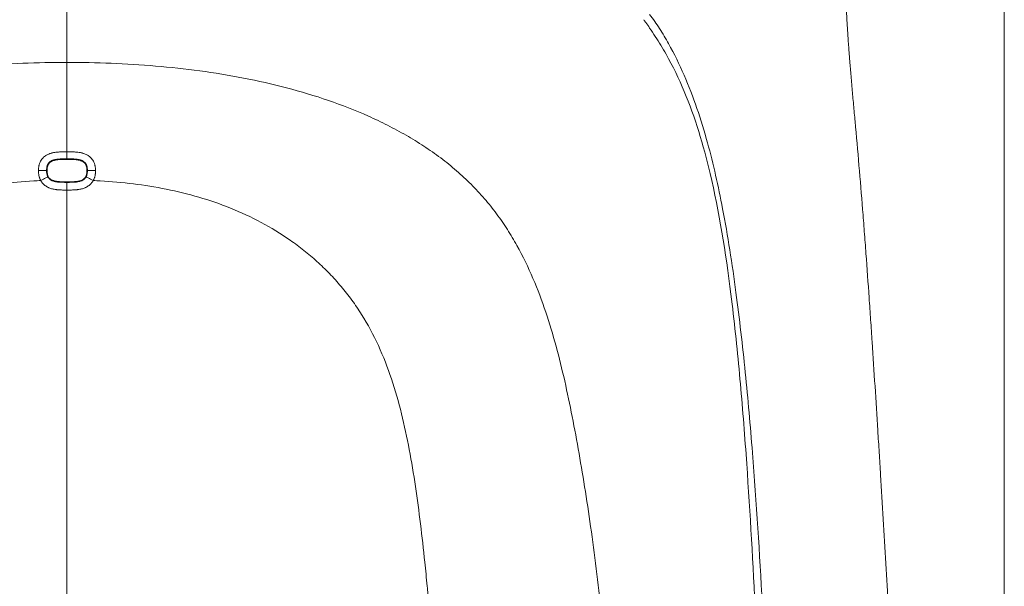
# Model space of a CAD drawing. Units: millimetres. Extents: x 163 to 2064, y 333 to 2239.
# Drawn here: x 490 to 853, y 913 to 1122 of the extents above; entities that cross this region are included whole.
import ezdxf

# ---------------------------------------------------------------- set-up
doc = ezdxf.new("R2010")
doc.units = ezdxf.units.MM
doc.layers.add('1', color=7, linetype='Continuous')

msp = doc.modelspace()

# ---------------------------------------------------------------- linework, layer by layer
at = {"layer": '1', "color": 8, "linetype": 'Continuous', "lineweight": 18}
msp.add_line((852.53, 1287.46), (852.53, 646.57), dxfattribs=at)
at = {"layer": '1', "color": 155, "linetype": 'Continuous', "lineweight": 18}
for p, q in [((507.72, 1072.95), (507.72, 1070.35)), ((507.72, 1070.16), (507.72, 1070.35)), ((500.38, 1066.03), (500.2, 1066.03)), ((515.05, 1066.03), (515.23, 1066.03)), ((507.72, 1061.89), (507.72, 1061.71))]:
    msp.add_line(p, q, dxfattribs=at)
msp.add_ellipse((497.21, 1066.03), major_axis=(-3, 0), ratio=0.001017, start_param=1.573745, end_param=3.106686, dxfattribs=at)
at = {"layer": '1', "color": 155, "linetype": 'Continuous', "lineweight": 13}
msp.add_ellipse((518.23, 1066.03), major_axis=(3, 0), ratio=0.001017, start_param=3.176499, end_param=4.709441, dxfattribs=at)
at = {"layer": '1', "color": 155, "linetype": 'Continuous', "lineweight": 18}
for points, knots in [([(507.72, 1185), (507.72, 1184.7), (507.72, 1183.65), (507.72, 1181.42), (507.72, 1178.81), (507.72, 1176.23), (507.72, 1173.27), (507.72, 1170.19), (507.72, 1167.12), (507.72, 1164.49), (507.72, 1161.39), (507.72, 1157.93), (507.72, 1154.59), (507.72, 1151.78), (507.72, 1148.84), (507.72, 1145.21), (507.72, 1139.38), (507.72, 1133.55), (507.72, 1127.72), (507.72, 1123.35), (507.72, 1118.98), (507.72, 1115.7), (507.72, 1113.69), (507.72, 1112.96), (507.72, 1112.42), (507.72, 1111.87), (507.72, 1111.14), (507.72, 1109.87), (507.72, 1108.41), (507.72, 1106.95), (507.72, 1106.22), (507.72, 1105.86)], [0, 0, 0, 0, 0.003024, 0.010874, 0.026575, 0.042275, 0.057976, 0.089376, 0.120777, 0.152178, 0.183579, 0.24638, 0.309182, 0.340583, 0.371984, 0.434785, 0.497587, 0.62319, 0.685992, 0.748793, 0.811595, 0.874397, 0.890097, 0.897947, 0.905798, 0.913648, 0.921498, 0.937198, 0.968599, 0.9843, 1, 1, 1, 1]), ([(797.63, 1084.14), (797.53, 1085.17), (797.44, 1086.2), (797.25, 1088.24), (797.16, 1089.26), (796.88, 1092.3), (796.7, 1094.31), (796.44, 1097.29), (796.35, 1098.28), (796.19, 1100.25), (796.1, 1101.23), (795.94, 1103.17), (795.86, 1104.14), (795.75, 1105.58), (795.71, 1106.06), (795.65, 1106.78), (795.63, 1107.01), (795.6, 1107.49), (795.58, 1107.73), (795.52, 1108.44), (795.47, 1109.15), (795.42, 1109.85), (795.38, 1110.31), (795.36, 1110.55), (795.28, 1111.71), (795.15, 1113.53), (794.96, 1116.17), (794.86, 1117.87), (794.75, 1119.54), (794.66, 1121.19), (794.53, 1123.56), (794.42, 1125.84), (794.36, 1127.3), (794.31, 1128.74), (794.29, 1129.44), (794.26, 1130.3), (794.26, 1130.47), (794.25, 1130.72), (794.25, 1130.81), (794.25, 1130.97), (794.24, 1131.4), (794.23, 1131.81), (794.21, 1132.78), (794.2, 1133.41), (794.19, 1134.64), (794.18, 1135.23), (794.18, 1136.39), (794.19, 1137.5), (794.22, 1139.08), (794.25, 1140.07), (794.28, 1141.03), (794.31, 1141.49), (794.38, 1142.83), (794.44, 1143.67), (794.51, 1144.55), (794.52, 1144.65), (794.54, 1144.84), (794.57, 1145.12), (794.6, 1145.4), (794.65, 1145.87), (794.68, 1146.14), (794.71, 1146.41)], [0, 0, 0, 0, 0.035987, 0.035987, 0.071974, 0.071974, 0.143947, 0.143947, 0.179934, 0.179934, 0.215921, 0.215921, 0.251907, 0.251907, 0.269901, 0.269901, 0.278897, 0.278897, 0.287894, 0.287894, 0.305887, 0.314884, 0.314884, 0.323881, 0.323881, 0.359868, 0.395854, 0.431841, 0.431841, 0.467828, 0.503815, 0.539801, 0.575788, 0.575788, 0.611775, 0.611775, 0.620772, 0.620772, 0.62527, 0.62527, 0.629768, 0.647762, 0.647762, 0.683748, 0.683748, 0.719735, 0.719735, 0.755722, 0.791709, 0.827695, 0.827695, 0.863682, 0.863682, 0.935656, 0.935656, 0.944652, 0.944652, 0.953649, 0.971642, 0.971642, 1, 1, 1, 1]), ([(507.72, 1105.86), (507.72, 1105.59), (507.72, 1105), (507.72, 1103.62), (507.72, 1101.43), (507.72, 1097.86), (507.72, 1093.83), (507.72, 1089.87), (507.72, 1086.54), (507.72, 1082.89), (507.72, 1078.37), (507.72, 1074.99), (507.72, 1072.95)], [0, 0, 0, 0, 0.074104, 0.148209, 0.296418, 0.444626, 0.592835, 0.66694, 0.741044, 0.815149, 0.889253, 1, 1, 1, 1]), ([(814.4, 823.74), (814.11, 829.16), (813.83, 834.57), (813.25, 845.41), (812.95, 850.83), (812.06, 867.1), (811.46, 877.96), (810.77, 890.18), (810.69, 891.54), (810.54, 894.26), (810.3, 898.33), (809.76, 907.84), (809.28, 916), (808.32, 932.31), (807.67, 943.18), (806.93, 955.42), (806.84, 956.78), (806.68, 959.5), (806.59, 960.86), (806.34, 964.93), (806.17, 967.65), (805.66, 975.81), (805.32, 981.24), (804.62, 992.1), (804.27, 997.53), (803.73, 1005.67), (803.55, 1008.38), (803.18, 1013.8), (802.99, 1016.52), (802.43, 1024.65), (802.04, 1030.07), (801.44, 1038.19), (801.24, 1040.9), (800.83, 1046.31), (800.62, 1049.01), (799.98, 1057.13), (799.54, 1062.54), (798.61, 1073.34), (798.13, 1078.74), (797.63, 1084.14)], [0, 0, 0, 0, 0.0625, 0.0625, 0.125, 0.125, 0.25, 0.25, 0.265625, 0.265625, 0.28125, 0.3125, 0.375, 0.375, 0.5, 0.5, 0.515625, 0.515625, 0.53125, 0.53125, 0.5625, 0.5625, 0.625, 0.625, 0.6875, 0.6875, 0.71875, 0.71875, 0.75, 0.75, 0.8125, 0.8125, 0.84375, 0.84375, 0.875, 0.875, 0.9375, 0.9375, 1, 1, 1, 1]), ([(500.38, 1066.03), (500.38, 1066.03), (500.38, 1066.04), (500.38, 1066.05), (500.38, 1066.07), (500.38, 1066.12), (500.38, 1066.21), (500.38, 1066.28), (500.39, 1066.44), (500.4, 1066.54), (500.42, 1066.84), (500.45, 1067.04), (500.5, 1067.34), (500.53, 1067.44), (500.57, 1067.59), (500.58, 1067.64), (500.6, 1067.71), (500.61, 1067.73), (500.63, 1067.78), (500.64, 1067.81), (500.71, 1068.02), (500.8, 1068.21), (500.93, 1068.43), (500.97, 1068.49), (501.02, 1068.56), (501.05, 1068.6), (501.06, 1068.62), (501.14, 1068.72), (501.2, 1068.8), (501.42, 1069.02), (501.57, 1069.15), (501.77, 1069.28), (501.79, 1069.29), (501.83, 1069.32), (501.9, 1069.36), (501.96, 1069.4), (502.1, 1069.47), (502.19, 1069.52), (502.47, 1069.64), (502.66, 1069.71), (502.9, 1069.78), (502.95, 1069.79), (503.05, 1069.82), (503.1, 1069.83), (503.25, 1069.87), (503.35, 1069.89), (503.65, 1069.95), (503.85, 1069.98), (504.25, 1070.04), (504.46, 1070.06), (504.86, 1070.09), (505.07, 1070.11), (505.47, 1070.13), (505.68, 1070.14), (506.08, 1070.15), (506.29, 1070.15), (506.7, 1070.16), (506.9, 1070.16), (507.31, 1070.16), (507.51, 1070.16), (507.72, 1070.16)], [0, 0, 0, 0, 0.001953, 0.001953, 0.003906, 0.007813, 0.015625, 0.03125, 0.03125, 0.0625, 0.0625, 0.125, 0.125, 0.15625, 0.15625, 0.171875, 0.171875, 0.179688, 0.179688, 0.1875, 0.1875, 0.25, 0.25, 0.265625, 0.273438, 0.273438, 0.28125, 0.28125, 0.3125, 0.3125, 0.375, 0.375, 0.382813, 0.382813, 0.390625, 0.40625, 0.40625, 0.4375, 0.4375, 0.5, 0.5, 0.515625, 0.515625, 0.53125, 0.53125, 0.5625, 0.5625, 0.625, 0.625, 0.6875, 0.6875, 0.75, 0.75, 0.8125, 0.8125, 0.875, 0.875, 0.9375, 0.9375, 1, 1, 1, 1]), ([(507.72, 1070.16), (507.92, 1070.16), (508.12, 1070.16), (508.53, 1070.16), (508.73, 1070.16), (509.14, 1070.15), (509.35, 1070.15), (509.75, 1070.14), (509.96, 1070.13), (510.36, 1070.11), (510.57, 1070.09), (510.97, 1070.06), (511.17, 1070.04), (511.48, 1070), (511.58, 1069.98), (511.73, 1069.96), (511.78, 1069.95), (511.88, 1069.93), (511.93, 1069.92), (512.18, 1069.87), (512.38, 1069.82), (512.67, 1069.74), (512.77, 1069.71), (512.91, 1069.65), (512.96, 1069.64), (513.06, 1069.6), (513.11, 1069.58), (513.34, 1069.48), (513.52, 1069.38), (513.77, 1069.21), (513.85, 1069.15), (513.97, 1069.05), (514.03, 1069), (514.08, 1068.95), (514.12, 1068.91), (514.14, 1068.89), (514.3, 1068.73), (514.42, 1068.57), (514.58, 1068.3), (514.63, 1068.21), (514.69, 1068.07), (514.71, 1068.03), (514.75, 1067.93), (514.77, 1067.88), (514.82, 1067.74), (514.85, 1067.64), (514.9, 1067.45), (514.93, 1067.35), (514.97, 1067.15), (514.98, 1067.05), (515, 1066.9), (515.01, 1066.85), (515.02, 1066.74), (515.02, 1066.69), (515.05, 1066.44), (515.05, 1066.23), (515.05, 1066.03)], [0, 0, 0, 0, 0.0625, 0.0625, 0.125, 0.125, 0.1875, 0.1875, 0.25, 0.25, 0.3125, 0.3125, 0.375, 0.375, 0.40625, 0.40625, 0.421875, 0.421875, 0.4375, 0.4375, 0.5, 0.5, 0.53125, 0.53125, 0.546875, 0.546875, 0.5625, 0.5625, 0.625, 0.625, 0.65625, 0.65625, 0.671875, 0.679687, 0.679687, 0.6875, 0.6875, 0.75, 0.75, 0.78125, 0.78125, 0.796875, 0.796875, 0.8125, 0.8125, 0.84375, 0.84375, 0.875, 0.875, 0.90625, 0.90625, 0.921875, 0.921875, 0.9375, 0.9375, 1, 1, 1, 1]), ([(507.72, 1061.89), (507.51, 1061.89), (507.31, 1061.89), (506.9, 1061.89), (506.7, 1061.9), (506.29, 1061.9), (506.09, 1061.91), (505.68, 1061.92), (505.48, 1061.93), (505.07, 1061.95), (504.87, 1061.96), (504.46, 1062), (504.26, 1062.02), (503.96, 1062.06), (503.85, 1062.07), (503.7, 1062.1), (503.65, 1062.11), (503.55, 1062.13), (503.5, 1062.13), (503.25, 1062.18), (503.05, 1062.23), (502.76, 1062.32), (502.66, 1062.35), (502.52, 1062.4), (502.47, 1062.42), (502.38, 1062.46), (502.33, 1062.48), (502.09, 1062.58), (501.91, 1062.68), (501.66, 1062.84), (501.58, 1062.9), (501.46, 1063), (501.41, 1063.05), (501.35, 1063.11), (501.31, 1063.14), (501.3, 1063.16), (501.14, 1063.33), (501.01, 1063.49), (500.86, 1063.75), (500.81, 1063.84), (500.74, 1063.98), (500.72, 1064.03), (500.68, 1064.12), (500.66, 1064.17), (500.61, 1064.31), (500.58, 1064.41), (500.53, 1064.61), (500.51, 1064.71), (500.47, 1064.91), (500.45, 1065.01), (500.43, 1065.16), (500.42, 1065.21), (500.41, 1065.31), (500.41, 1065.36), (500.39, 1065.62), (500.38, 1065.82), (500.38, 1066.03)], [0, 0, 0, 0, 0.0625, 0.0625, 0.125, 0.125, 0.1875, 0.1875, 0.25, 0.25, 0.3125, 0.3125, 0.375, 0.375, 0.40625, 0.40625, 0.421875, 0.421875, 0.4375, 0.4375, 0.5, 0.5, 0.53125, 0.53125, 0.546875, 0.546875, 0.5625, 0.5625, 0.625, 0.625, 0.65625, 0.65625, 0.671875, 0.679688, 0.679688, 0.6875, 0.6875, 0.75, 0.75, 0.78125, 0.78125, 0.796875, 0.796875, 0.8125, 0.8125, 0.84375, 0.84375, 0.875, 0.875, 0.90625, 0.90625, 0.921875, 0.921875, 0.9375, 0.9375, 1, 1, 1, 1]), ([(515.05, 1066.03), (515.05, 1066.02), (515.05, 1066.01), (515.05, 1066), (515.05, 1065.98), (515.05, 1065.94), (515.05, 1065.85), (515.05, 1065.77), (515.04, 1065.62), (515.04, 1065.52), (515.01, 1065.22), (514.99, 1065.01), (514.93, 1064.72), (514.91, 1064.62), (514.87, 1064.47), (514.85, 1064.42), (514.83, 1064.35), (514.82, 1064.32), (514.8, 1064.27), (514.8, 1064.25), (514.72, 1064.03), (514.63, 1063.85), (514.5, 1063.63), (514.46, 1063.56), (514.42, 1063.5), (514.39, 1063.46), (514.37, 1063.44), (514.29, 1063.33), (514.23, 1063.26), (514.02, 1063.03), (513.86, 1062.9), (513.67, 1062.78), (513.65, 1062.76), (513.6, 1062.73), (513.54, 1062.69), (513.47, 1062.66), (513.34, 1062.58), (513.25, 1062.54), (512.97, 1062.42), (512.77, 1062.35), (512.53, 1062.28), (512.48, 1062.26), (512.38, 1062.23), (512.33, 1062.22), (512.18, 1062.19), (512.08, 1062.16), (511.78, 1062.11), (511.58, 1062.07), (511.18, 1062.02), (510.98, 1062), (510.57, 1061.96), (510.37, 1061.95), (509.96, 1061.93), (509.76, 1061.92), (509.35, 1061.91), (509.14, 1061.9), (508.74, 1061.9), (508.53, 1061.89), (508.12, 1061.89), (507.92, 1061.89), (507.72, 1061.89)], [0, 0, 0, 0, 0.001953, 0.001953, 0.003906, 0.007812, 0.015625, 0.03125, 0.03125, 0.0625, 0.0625, 0.125, 0.125, 0.15625, 0.15625, 0.171875, 0.171875, 0.179687, 0.179687, 0.1875, 0.1875, 0.25, 0.25, 0.265625, 0.273437, 0.273437, 0.28125, 0.28125, 0.3125, 0.3125, 0.375, 0.375, 0.382813, 0.382813, 0.390625, 0.40625, 0.40625, 0.4375, 0.4375, 0.5, 0.5, 0.515625, 0.515625, 0.53125, 0.53125, 0.5625, 0.5625, 0.625, 0.625, 0.6875, 0.6875, 0.75, 0.75, 0.8125, 0.8125, 0.875, 0.875, 0.9375, 0.9375, 1, 1, 1, 1]), ([(507.72, 1061.71), (507.72, 1061.7), (507.72, 1061.7), (507.72, 1061.68), (507.72, 1061.67), (507.72, 1061.65), (507.72, 1061.64), (507.72, 1061.64), (507.72, 1061.64), (507.72, 1061.64), (507.72, 1061.62), (507.72, 1061.57), (507.72, 1061.47), (507.72, 1061.39), (507.72, 1061.33), (507.72, 1061.32), (507.72, 1061.3), (507.72, 1061.26), (507.72, 1061.22), (507.72, 1061.15), (507.72, 1061.04), (507.72, 1060.91), (507.72, 1060.82), (507.72, 1060.78), (507.72, 1060.71), (507.72, 1060.68), (507.72, 1060.57), (507.72, 1060.42), (507.72, 1060.19), (507.72, 1060), (507.72, 1059.9), (507.72, 1059.85), (507.72, 1059.83), (507.72, 1059.77), (507.72, 1059.72), (507.72, 1059.59), (507.72, 1059.41), (507.72, 1059.14), (507.72, 1058.96), (507.72, 1058.86)], [0, 0, 0, 0, 0.0625, 0.0625, 0.09375, 0.109375, 0.117187, 0.121094, 0.121094, 0.125, 0.125, 0.1875, 0.25, 0.3125, 0.3125, 0.328125, 0.328125, 0.34375, 0.375, 0.375, 0.4375, 0.5, 0.5, 0.53125, 0.53125, 0.5625, 0.5625, 0.625, 0.6875, 0.75, 0.765625, 0.765625, 0.78125, 0.78125, 0.8125, 0.8125, 0.875, 0.9375, 1, 1, 1, 1]), ([(507.72, 1058.86), (507.72, 1043.11), (507.72, 1027.35), (507.72, 1003.72), (507.72, 995.85), (507.72, 980.09), (507.72, 972.22), (507.72, 932.83), (507.72, 901.32), (507.72, 865.88), (507.72, 861.94), (507.72, 854.06), (507.72, 842.25), (507.72, 830.43), (507.72, 806.8), (507.72, 791.04), (507.72, 771.35), (507.72, 767.41), (507.72, 759.54), (507.72, 755.6), (507.72, 743.78), (507.72, 735.91), (507.72, 712.27), (507.72, 696.52), (507.72, 680.77)], [0, 0, 0, 0, 0.125, 0.125, 0.1875, 0.1875, 0.25, 0.25, 0.5, 0.5, 0.53125, 0.53125, 0.5625, 0.625, 0.625, 0.75, 0.75, 0.78125, 0.78125, 0.8125, 0.8125, 0.875, 0.875, 1, 1, 1, 1])]:
    msp.add_open_spline(points, degree=3, knots=knots, dxfattribs=at)
at = {"layer": '1', "color": 155, "linetype": 'Continuous', "lineweight": 13}
for points, knots in [([(722.05, 1123.54), (722.68, 1122.68), (723.94, 1120.95), (726.33, 1117.4), (730.16, 1110.88), (736.85, 1097.28), (743.54, 1077.23), (749.48, 1050.68), (753.85, 1022.48), (757.33, 992.21), (760.69, 953.88), (763.03, 916.73), (764.79, 881.86), (765.81, 858.31), (766.65, 836.21), (767.56, 808.89), (768.19, 783.29), (768.57, 758.55), (768.66, 746.86), (768.71, 740.79)], [0, 0, 0, 0, 0.009409, 0.018856, 0.037857, 0.076181, 0.153731, 0.224683, 0.309363, 0.385568, 0.459419, 0.596072, 0.657529, 0.714753, 0.768402, 0.819162, 0.914575, 0.955609, 1, 1, 1, 1]), ([(765.94, 740.5), (765.81, 745.45), (765.54, 755.94), (765.09, 775.23), (764.38, 806.18), (763.11, 850.83), (761.02, 905.33), (758.27, 953.29), (755.21, 991.62), (751.46, 1026.97), (745.85, 1062.05), (737.3, 1090.53), (729.51, 1106.72), (724.88, 1114.31), (722.31, 1118.14), (720.89, 1120.21), (720.15, 1121.22), (719.89, 1121.57)], [0, 0, 0, 0, 0.036339, 0.076856, 0.141459, 0.26333, 0.404264, 0.541331, 0.615381, 0.691748, 0.816168, 0.909238, 0.955028, 0.97763, 0.988844, 0.99619, 1, 1, 1, 1]), ([(300.56, 703.55), (301.05, 731.02), (302.18, 772.96), (304.46, 819.85), (306.11, 846.16), (307.52, 865.26), (309.1, 883.61), (310.85, 901.13), (312.75, 917.69), (314.8, 933.25), (316.98, 947.99), (319.32, 962.04), (321.81, 975.55), (324.56, 988.65), (327.71, 1001.44), (331.46, 1014.02), (336.08, 1026.4), (340.95, 1036.52), (345.64, 1044.39), (349.61, 1050.15), (354.05, 1055.72), (358.98, 1061.03), (364.37, 1066.05), (370.18, 1070.74), (376.38, 1075.08), (382.91, 1079.09), (389.72, 1082.77), (399.15, 1087.24), (411.46, 1092.05), (426.87, 1096.67), (442.71, 1100.25), (458.84, 1102.88), (475.12, 1104.65), (491.46, 1105.65), (502.31, 1105.86), (507.72, 1105.86)], [0, 0, 0, 0, 0.120934, 0.183724, 0.21512, 0.246515, 0.27791, 0.309305, 0.3407, 0.372096, 0.403491, 0.434886, 0.466281, 0.497676, 0.529072, 0.560467, 0.591862, 0.623257, 0.638955, 0.654653, 0.67035, 0.686048, 0.701745, 0.717443, 0.733141, 0.748838, 0.764536, 0.780233, 0.811629, 0.843024, 0.874419, 0.905814, 0.93721, 0.968605, 1, 1, 1, 1]), ([(507.72, 1105.86), (513.12, 1105.86), (523.98, 1105.65), (540.31, 1104.65), (556.6, 1102.88), (572.72, 1100.25), (588.57, 1096.67), (603.97, 1092.05), (616.29, 1087.24), (625.71, 1082.77), (632.53, 1079.09), (639.05, 1075.08), (645.25, 1070.74), (651.07, 1066.05), (656.45, 1061.03), (661.38, 1055.72), (665.82, 1050.15), (669.79, 1044.39), (674.48, 1036.52), (679.35, 1026.4), (683.97, 1014.02), (687.73, 1001.44), (690.88, 988.65), (693.62, 975.55), (696.11, 962.04), (698.45, 947.99), (700.64, 933.25), (702.68, 917.69), (704.58, 901.13), (706.33, 883.61), (707.91, 865.26), (709.32, 846.16), (710.98, 819.85), (713.26, 772.96), (714.38, 731.02), (714.87, 703.55)], [0, 0, 0, 0, 0.031395, 0.06279, 0.094186, 0.125581, 0.156976, 0.188371, 0.219767, 0.235464, 0.251162, 0.266859, 0.282557, 0.298255, 0.313952, 0.32965, 0.345347, 0.361045, 0.376743, 0.408138, 0.439533, 0.470928, 0.502324, 0.533719, 0.565114, 0.596509, 0.627904, 0.6593, 0.690695, 0.72209, 0.753485, 0.78488, 0.816276, 0.879066, 1, 1, 1, 1]), ([(497.22, 1066.02), (497.22, 1066.33), (497.23, 1066.63), (497.29, 1067.23), (497.33, 1067.53), (497.41, 1067.9), (497.43, 1067.97), (497.47, 1068.12), (497.49, 1068.19), (497.55, 1068.41), (497.6, 1068.56), (497.75, 1068.98), (497.88, 1069.25), (498.16, 1069.78), (498.33, 1070.03), (498.54, 1070.3), (498.56, 1070.33), (498.61, 1070.39), (498.69, 1070.47), (498.86, 1070.67), (499.02, 1070.83), (499.35, 1071.14), (499.59, 1071.32), (499.9, 1071.53), (499.96, 1071.58), (500.06, 1071.64), (500.09, 1071.66), (500.16, 1071.69), (500.32, 1071.79), (500.49, 1071.88), (500.9, 1072.08), (501.18, 1072.19), (501.61, 1072.34), (501.75, 1072.39), (501.97, 1072.45), (502.04, 1072.47), (502.19, 1072.51), (502.26, 1072.53), (502.63, 1072.61), (502.93, 1072.67), (503.52, 1072.76), (503.82, 1072.8), (504.41, 1072.86), (504.71, 1072.88), (505.31, 1072.91), (505.61, 1072.92), (506.21, 1072.94), (506.51, 1072.94), (507.11, 1072.95), (507.42, 1072.95), (507.72, 1072.95)], [0, 0, 0, 0, 0.0625, 0.0625, 0.125, 0.125, 0.140625, 0.140625, 0.15625, 0.15625, 0.1875, 0.1875, 0.25, 0.25, 0.3125, 0.3125, 0.320312, 0.320312, 0.328125, 0.34375, 0.375, 0.375, 0.4375, 0.4375, 0.453125, 0.453125, 0.460937, 0.460937, 0.46875, 0.5, 0.5, 0.5625, 0.5625, 0.59375, 0.59375, 0.609375, 0.609375, 0.625, 0.625, 0.6875, 0.6875, 0.75, 0.75, 0.8125, 0.8125, 0.875, 0.875, 0.9375, 0.9375, 1, 1, 1, 1]), ([(507.72, 1072.95), (508.02, 1072.95), (508.32, 1072.95), (508.92, 1072.94), (509.22, 1072.94), (509.82, 1072.92), (510.12, 1072.91), (510.72, 1072.88), (511.02, 1072.86), (511.62, 1072.8), (511.91, 1072.76), (512.51, 1072.67), (512.8, 1072.61), (513.17, 1072.53), (513.24, 1072.51), (513.39, 1072.47), (513.46, 1072.45), (513.68, 1072.39), (513.83, 1072.34), (514.26, 1072.19), (514.54, 1072.08), (514.94, 1071.88), (515.08, 1071.81), (515.24, 1071.71), (515.27, 1071.69), (515.34, 1071.66), (515.37, 1071.64), (515.47, 1071.58), (515.53, 1071.53), (515.85, 1071.32), (516.08, 1071.14), (516.41, 1070.83), (516.52, 1070.72), (516.67, 1070.56), (516.75, 1070.47), (516.82, 1070.39), (516.87, 1070.33), (516.89, 1070.3), (517.1, 1070.03), (517.27, 1069.78), (517.56, 1069.25), (517.68, 1068.98), (517.84, 1068.56), (517.88, 1068.41), (517.95, 1068.19), (517.97, 1068.12), (518, 1067.97), (518.02, 1067.9), (518.1, 1067.53), (518.15, 1067.23), (518.2, 1066.63), (518.22, 1066.33), (518.22, 1066.02)], [0, 0, 0, 0, 0.0625, 0.0625, 0.125, 0.125, 0.1875, 0.1875, 0.25, 0.25, 0.3125, 0.3125, 0.375, 0.375, 0.390625, 0.390625, 0.40625, 0.40625, 0.4375, 0.4375, 0.5, 0.5, 0.53125, 0.53125, 0.539062, 0.539062, 0.546875, 0.546875, 0.5625, 0.5625, 0.625, 0.625, 0.65625, 0.65625, 0.671875, 0.679687, 0.679687, 0.6875, 0.6875, 0.75, 0.75, 0.8125, 0.8125, 0.84375, 0.84375, 0.859375, 0.859375, 0.875, 0.875, 0.9375, 0.9375, 1, 1, 1, 1]), ([(507.72, 1070.35), (507.51, 1070.35), (507.3, 1070.35), (506.88, 1070.35), (506.67, 1070.35), (506.25, 1070.34), (506.04, 1070.34), (505.62, 1070.33), (505.41, 1070.32), (505, 1070.29), (504.79, 1070.28), (504.37, 1070.24), (504.17, 1070.22), (503.75, 1070.16), (503.55, 1070.13), (503.24, 1070.06), (503.14, 1070.04), (502.98, 1070), (502.93, 1069.99), (502.83, 1069.96), (502.78, 1069.94), (502.63, 1069.89), (502.53, 1069.86), (502.38, 1069.8), (502.33, 1069.78), (502.26, 1069.75), (502.23, 1069.74), (502.19, 1069.72), (502.07, 1069.67), (501.95, 1069.61), (501.81, 1069.53), (501.77, 1069.5), (501.7, 1069.46), (501.68, 1069.44), (501.63, 1069.41), (501.61, 1069.4), (501.42, 1069.26), (501.26, 1069.13), (501.05, 1068.89), (500.98, 1068.81), (500.85, 1068.64), (500.79, 1068.56), (500.69, 1068.38), (500.64, 1068.28), (500.55, 1068.09), (500.52, 1068), (500.44, 1067.8), (500.41, 1067.7), (500.36, 1067.49), (500.33, 1067.39), (500.27, 1067.08), (500.25, 1066.87), (500.22, 1066.56), (500.21, 1066.45), (500.21, 1066.29), (500.21, 1066.21), (500.21, 1066.12), (500.2, 1066.07), (500.2, 1066.05), (500.2, 1066.04), (500.2, 1066.03), (500.2, 1066.03), (500.2, 1066.03)], [0, 0, 0, 0, 0.0625, 0.0625, 0.125, 0.125, 0.1875, 0.1875, 0.25, 0.25, 0.3125, 0.3125, 0.375, 0.375, 0.4375, 0.4375, 0.46875, 0.46875, 0.484375, 0.484375, 0.5, 0.5, 0.53125, 0.53125, 0.546875, 0.546875, 0.554688, 0.554688, 0.5625, 0.59375, 0.59375, 0.609375, 0.609375, 0.617188, 0.617188, 0.625, 0.625, 0.6875, 0.6875, 0.71875, 0.71875, 0.75, 0.75, 0.78125, 0.78125, 0.8125, 0.8125, 0.84375, 0.84375, 0.875, 0.875, 0.9375, 0.9375, 0.96875, 0.96875, 0.984375, 0.992188, 0.996094, 0.998047, 0.999023, 0.999023, 1, 1, 1, 1]), ([(515.23, 1066.03), (515.23, 1066.03), (515.23, 1066.04), (515.23, 1066.05), (515.23, 1066.07), (515.23, 1066.12), (515.23, 1066.21), (515.22, 1066.29), (515.22, 1066.45), (515.21, 1066.56), (515.19, 1066.87), (515.16, 1067.08), (515.1, 1067.39), (515.07, 1067.49), (515.02, 1067.7), (514.99, 1067.8), (514.92, 1068), (514.88, 1068.09), (514.79, 1068.28), (514.74, 1068.38), (514.64, 1068.56), (514.58, 1068.64), (514.45, 1068.81), (514.39, 1068.89), (514.17, 1069.13), (514.02, 1069.26), (513.82, 1069.4), (513.8, 1069.41), (513.76, 1069.44), (513.73, 1069.46), (513.67, 1069.5), (513.62, 1069.53), (513.48, 1069.61), (513.39, 1069.65), (513.27, 1069.71), (513.25, 1069.72), (513.2, 1069.74), (513.17, 1069.75), (513.1, 1069.78), (512.96, 1069.84), (512.81, 1069.89), (512.65, 1069.94), (512.6, 1069.96), (512.5, 1069.99), (512.45, 1070), (512.3, 1070.04), (512.19, 1070.06), (511.89, 1070.13), (511.68, 1070.16), (511.27, 1070.22), (511.06, 1070.24), (510.64, 1070.28), (510.44, 1070.29), (510.02, 1070.32), (509.81, 1070.33), (509.39, 1070.34), (509.18, 1070.34), (508.76, 1070.35), (508.55, 1070.35), (508.14, 1070.35), (507.93, 1070.35), (507.72, 1070.35)], [0, 0, 0, 0, 0.001953, 0.001953, 0.003906, 0.007812, 0.015625, 0.03125, 0.03125, 0.0625, 0.0625, 0.125, 0.125, 0.15625, 0.15625, 0.1875, 0.1875, 0.21875, 0.21875, 0.25, 0.25, 0.28125, 0.28125, 0.3125, 0.3125, 0.375, 0.375, 0.382812, 0.382812, 0.390625, 0.390625, 0.40625, 0.40625, 0.4375, 0.4375, 0.445312, 0.445312, 0.453125, 0.453125, 0.46875, 0.5, 0.5, 0.515625, 0.515625, 0.53125, 0.53125, 0.5625, 0.5625, 0.625, 0.625, 0.6875, 0.6875, 0.75, 0.75, 0.8125, 0.8125, 0.875, 0.875, 0.9375, 0.9375, 1, 1, 1, 1]), ([(498.08, 1062.37), (498.07, 1062.38), (498.07, 1062.38), (498.06, 1062.4), (498.05, 1062.43), (498.01, 1062.49), (497.95, 1062.61), (497.82, 1062.86), (497.73, 1063.08), (497.65, 1063.3), (497.62, 1063.38), (497.58, 1063.49), (497.57, 1063.53), (497.55, 1063.61), (497.49, 1063.8), (497.44, 1063.99), (497.34, 1064.45), (497.29, 1064.76), (497.23, 1065.39), (497.21, 1065.71), (497.22, 1066.02)], [0, 0, 0, 0, 0.007812, 0.007812, 0.015625, 0.03125, 0.0625, 0.125, 0.25, 0.25, 0.3125, 0.3125, 0.34375, 0.34375, 0.375, 0.5, 0.5, 0.75, 0.75, 1, 1, 1, 1]), ([(500.2, 1066.03), (500.2, 1066.02), (500.2, 1066.01), (500.2, 1066), (500.2, 1065.98), (500.21, 1065.94), (500.21, 1065.85), (500.21, 1065.67), (500.22, 1065.52), (500.24, 1065.22), (500.27, 1065.02), (500.32, 1064.72), (500.35, 1064.62), (500.38, 1064.47), (500.4, 1064.42), (500.43, 1064.32), (500.44, 1064.27), (500.52, 1064.03), (500.6, 1063.84), (500.7, 1063.66)], [0, 0, 0, 0, 0.007812, 0.007812, 0.015625, 0.03125, 0.0625, 0.125, 0.25, 0.25, 0.5, 0.5, 0.625, 0.625, 0.6875, 0.6875, 0.75, 0.75, 1, 1, 1, 1]), ([(514.73, 1063.66), (514.78, 1063.75), (514.83, 1063.85), (514.91, 1064.03), (514.94, 1064.13), (515.04, 1064.41), (515.09, 1064.61), (515.14, 1064.86), (515.14, 1064.91), (515.16, 1065.01), (515.17, 1065.06), (515.19, 1065.21), (515.2, 1065.31), (515.21, 1065.52), (515.22, 1065.62), (515.22, 1065.77), (515.23, 1065.85), (515.23, 1065.94), (515.23, 1065.98), (515.23, 1066.01), (515.23, 1066.01), (515.23, 1066.02), (515.23, 1066.02), (515.23, 1066.03)], [0, 0, 0, 0, 0.125, 0.125, 0.25, 0.25, 0.5, 0.5, 0.5625, 0.5625, 0.625, 0.625, 0.75, 0.75, 0.875, 0.875, 0.9375, 0.96875, 0.984375, 0.992187, 0.996094, 0.996094, 1, 1, 1, 1]), ([(518.22, 1066.02), (518.22, 1065.71), (518.2, 1065.39), (518.17, 1064.99), (518.16, 1064.91), (518.14, 1064.75), (518.13, 1064.68), (518.09, 1064.44), (518.06, 1064.28), (517.99, 1063.98), (517.95, 1063.82), (517.86, 1063.52), (517.81, 1063.37), (517.7, 1063.08), (517.64, 1062.93), (517.54, 1062.72), (517.49, 1062.61), (517.42, 1062.49), (517.39, 1062.43), (517.37, 1062.4), (517.36, 1062.38), (517.36, 1062.38), (517.36, 1062.37), (517.35, 1062.37)], [0, 0, 0, 0, 0.25, 0.25, 0.3125, 0.3125, 0.375, 0.375, 0.5, 0.5, 0.625, 0.625, 0.75, 0.75, 0.875, 0.875, 0.9375, 0.96875, 0.984375, 0.992188, 0.996094, 0.996094, 1, 1, 1, 1]), ([(375.21, 913.03), (375.49, 916), (376.25, 923.73), (377.62, 936.03), (379.46, 949.85), (381.7, 963.39), (384.52, 976.61), (388.17, 989.45), (392.92, 1001.74), (398.04, 1011.32), (402.87, 1018.44), (406.84, 1023.48), (411.13, 1028.21), (414.18, 1031.16), (417.31, 1033.99), (420.53, 1036.71), (427.27, 1041.73), (436.19, 1047.18), (447.49, 1052.42), (459.2, 1056.44), (471.17, 1059.35), (483.29, 1061.28), (492.29, 1062.08), (497.22, 1062.33), (498.08, 1062.37)], [0, 0, 0, 0, 0.03687, 0.096281, 0.155691, 0.215102, 0.274512, 0.333923, 0.393333, 0.452744, 0.482449, 0.512154, 0.541859, 0.571565, 0.571565, 0.60127, 0.630975, 0.690386, 0.749796, 0.809207, 0.868617, 0.928028, 0.987438, 1, 1, 1, 1]), ([(500.7, 1063.66), (500.66, 1063.68), (500.36, 1063.55), (499.4, 1063.08), (498.74, 1062.73), (498.08, 1062.37)], [0, 0, 0, 0, 0.5, 0.5, 1, 1, 1, 1]), ([(507.72, 1058.86), (507.49, 1058.86), (507.26, 1058.86), (506.81, 1058.87), (506.59, 1058.87), (506.14, 1058.88), (505.91, 1058.88), (505.46, 1058.9), (505.23, 1058.91), (504.78, 1058.93), (504.56, 1058.95), (504.22, 1058.98), (504.11, 1058.99), (503.88, 1059.01), (503.77, 1059.03), (503.21, 1059.1), (502.77, 1059.18), (502.12, 1059.34), (501.9, 1059.4), (501.48, 1059.55), (501.26, 1059.63), (501, 1059.74), (500.95, 1059.76), (500.85, 1059.81), (500.69, 1059.88), (500.54, 1059.96), (500.25, 1060.12), (500.06, 1060.24), (499.69, 1060.5), (499.51, 1060.64), (499.17, 1060.94), (499.01, 1061.1), (498.71, 1061.44), (498.57, 1061.61), (498.31, 1061.98), (498.19, 1062.17), (498.08, 1062.37)], [0, 0, 0, 0, 0.0625, 0.0625, 0.125, 0.125, 0.1875, 0.1875, 0.25, 0.25, 0.3125, 0.3125, 0.34375, 0.34375, 0.375, 0.375, 0.5, 0.5, 0.5625, 0.5625, 0.625, 0.625, 0.640625, 0.640625, 0.65625, 0.6875, 0.6875, 0.75, 0.75, 0.8125, 0.8125, 0.875, 0.875, 0.9375, 0.9375, 1, 1, 1, 1]), ([(500.7, 1063.66), (500.74, 1063.59), (500.78, 1063.53), (500.87, 1063.39), (500.91, 1063.33), (501.06, 1063.14), (501.17, 1063.03), (501.32, 1062.89), (501.35, 1062.86), (501.41, 1062.81), (501.5, 1062.74), (501.6, 1062.67), (501.8, 1062.54), (501.94, 1062.46), (502.11, 1062.37), (502.15, 1062.35), (502.22, 1062.32), (502.26, 1062.31), (502.37, 1062.26), (502.45, 1062.23), (502.67, 1062.15), (502.82, 1062.1), (503.13, 1062.02), (503.28, 1061.99), (503.59, 1061.93), (503.75, 1061.9), (503.99, 1061.87), (504.06, 1061.86), (504.22, 1061.84), (504.3, 1061.83), (504.54, 1061.8), (504.7, 1061.79), (505.01, 1061.77), (505.17, 1061.76), (505.49, 1061.74), (505.65, 1061.73), (506.13, 1061.72), (506.44, 1061.71), (506.92, 1061.71), (507.08, 1061.71), (507.32, 1061.71), (507.44, 1061.71), (507.58, 1061.71), (507.64, 1061.71), (507.68, 1061.71), (507.7, 1061.71), (507.72, 1061.71)], [0, 0, 0, 0, 0.03125, 0.03125, 0.0625, 0.0625, 0.125, 0.125, 0.140625, 0.140625, 0.15625, 0.1875, 0.1875, 0.25, 0.25, 0.265625, 0.265625, 0.28125, 0.28125, 0.3125, 0.3125, 0.375, 0.375, 0.4375, 0.4375, 0.5, 0.5, 0.53125, 0.53125, 0.5625, 0.5625, 0.625, 0.625, 0.6875, 0.6875, 0.75, 0.75, 0.875, 0.875, 0.9375, 0.9375, 0.96875, 0.984375, 0.992188, 0.992188, 1, 1, 1, 1]), ([(507.72, 1061.71), (507.8, 1061.71), (507.88, 1061.71), (508.03, 1061.71), (508.27, 1061.71), (508.51, 1061.71), (508.99, 1061.71), (509.31, 1061.72), (509.78, 1061.73), (509.94, 1061.74), (510.26, 1061.76), (510.42, 1061.77), (510.74, 1061.79), (510.89, 1061.8), (511.13, 1061.83), (511.21, 1061.84), (511.37, 1061.86), (511.45, 1061.87), (511.68, 1061.9), (511.84, 1061.93), (512.15, 1061.99), (512.3, 1062.02), (512.61, 1062.1), (512.76, 1062.15), (512.99, 1062.23), (513.06, 1062.26), (513.17, 1062.31), (513.21, 1062.32), (513.28, 1062.35), (513.32, 1062.37), (513.5, 1062.46), (513.64, 1062.54), (513.83, 1062.67), (513.9, 1062.71), (513.99, 1062.79), (514.02, 1062.81), (514.09, 1062.86), (514.12, 1062.89), (514.26, 1063.03), (514.37, 1063.14), (514.52, 1063.33), (514.56, 1063.39), (514.65, 1063.53), (514.69, 1063.59), (514.73, 1063.66)], [0, 0, 0, 0, 0.03125, 0.03125, 0.0625, 0.125, 0.125, 0.25, 0.25, 0.3125, 0.3125, 0.375, 0.375, 0.4375, 0.4375, 0.46875, 0.46875, 0.5, 0.5, 0.5625, 0.5625, 0.625, 0.625, 0.6875, 0.6875, 0.71875, 0.71875, 0.734375, 0.734375, 0.75, 0.75, 0.8125, 0.8125, 0.84375, 0.84375, 0.859375, 0.859375, 0.875, 0.875, 0.9375, 0.9375, 0.96875, 0.96875, 1, 1, 1, 1]), ([(517.35, 1062.37), (517.24, 1062.17), (517.12, 1061.98), (516.86, 1061.61), (516.72, 1061.44), (516.42, 1061.1), (516.26, 1060.94), (515.92, 1060.64), (515.74, 1060.5), (515.37, 1060.24), (515.18, 1060.12), (514.89, 1059.96), (514.74, 1059.88), (514.59, 1059.81), (514.48, 1059.76), (514.43, 1059.74), (514.17, 1059.63), (513.96, 1059.55), (513.53, 1059.4), (513.32, 1059.34), (512.66, 1059.18), (512.22, 1059.1), (511.66, 1059.03), (511.55, 1059.01), (511.32, 1058.99), (511.21, 1058.98), (510.87, 1058.95), (510.65, 1058.93), (510.2, 1058.91), (509.97, 1058.9), (509.52, 1058.88), (509.3, 1058.88), (508.85, 1058.87), (508.62, 1058.87), (508.17, 1058.86), (507.94, 1058.86), (507.72, 1058.86)], [0, 0, 0, 0, 0.0625, 0.0625, 0.125, 0.125, 0.1875, 0.1875, 0.25, 0.25, 0.3125, 0.3125, 0.34375, 0.359375, 0.359375, 0.375, 0.375, 0.4375, 0.4375, 0.5, 0.5, 0.625, 0.625, 0.65625, 0.65625, 0.6875, 0.6875, 0.75, 0.75, 0.8125, 0.8125, 0.875, 0.875, 0.9375, 0.9375, 1, 1, 1, 1]), ([(514.73, 1063.66), (514.77, 1063.68), (515.07, 1063.55), (516.03, 1063.08), (516.69, 1062.73), (517.35, 1062.37)], [0, 0, 0, 0, 0.5, 0.5, 1, 1, 1, 1]), ([(517.35, 1062.37), (518.21, 1062.33), (523.15, 1062.08), (532.14, 1061.28), (544.26, 1059.35), (556.23, 1056.44), (567.94, 1052.42), (579.24, 1047.18), (588.16, 1041.73), (594.9, 1036.71), (598.12, 1033.99), (601.26, 1031.16), (604.31, 1028.21), (608.59, 1023.48), (612.56, 1018.44), (617.39, 1011.32), (622.51, 1001.74), (627.26, 989.45), (630.91, 976.61), (633.73, 963.39), (635.97, 949.85), (637.82, 936.03), (639.18, 923.73), (639.94, 916), (640.22, 913.03)], [0, 0, 0, 0, 0.012562, 0.071972, 0.131383, 0.190793, 0.250204, 0.309614, 0.369025, 0.39873, 0.428435, 0.428435, 0.458141, 0.487846, 0.517551, 0.547256, 0.606667, 0.666077, 0.725488, 0.784898, 0.844309, 0.903719, 0.96313, 1, 1, 1, 1]), ([(640.22, 913.03), (640.39, 911.21), (641.3, 901.21), (642.11, 891.02), (642.72, 882.59)], [0, 0, 0, 0, 0.182557, 1, 1, 1, 1])]:
    msp.add_open_spline(points, degree=3, knots=knots, dxfattribs=at)

doc.saveas('drawing.dxf')
